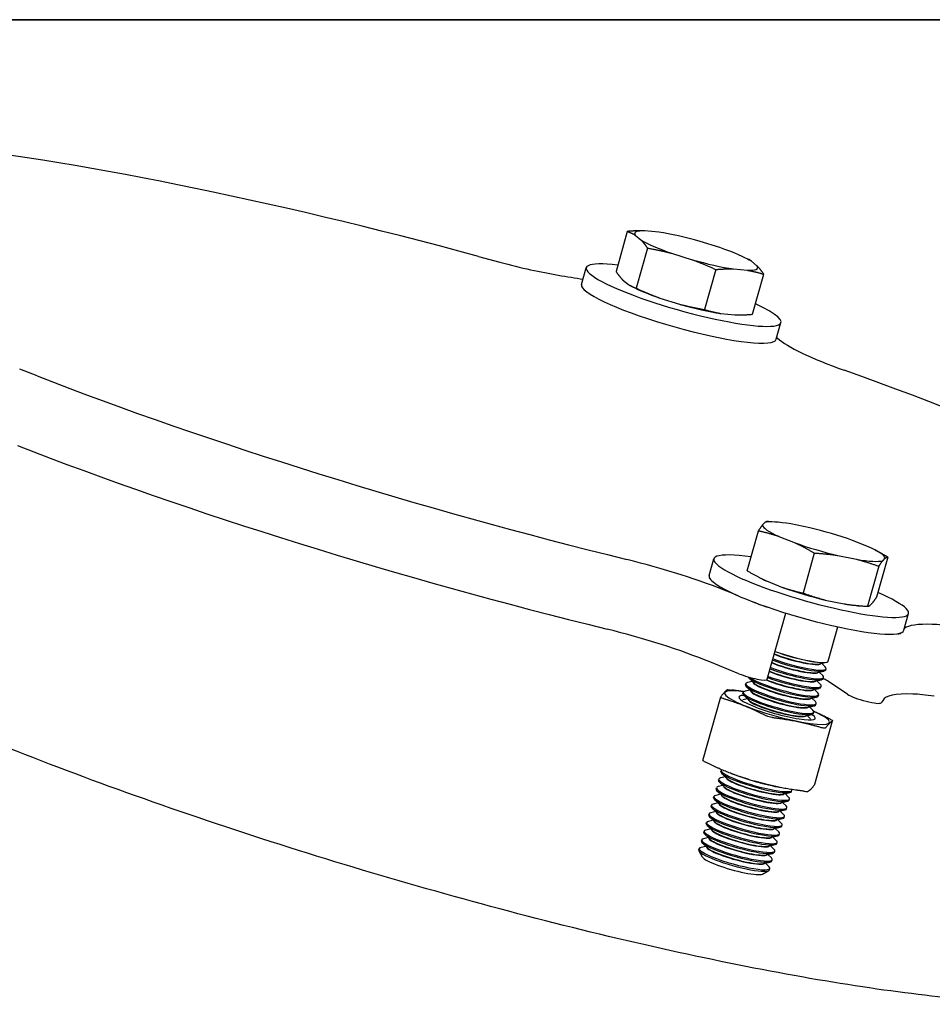
# Model space of a CAD drawing. Extents: x 0 to 494, y 0 to 350.
# Drawn here: x 423 to 429, y 197 to 203 of the extents above; entities that cross this region are included whole.
import ezdxf

# ---------------------------------------------------------------- set-up
doc = ezdxf.new("R2010")
doc.units = 0
doc.header["$LTSCALE"] = 0.75
doc.header["$MEASUREMENT"] = 0
doc.layers.add('DIM', color=1, linetype='Continuous')
doc.layers.add('PV-106B7', color=7, linetype='Continuous')

msp = doc.modelspace()

# ---------------------------------------------------------------- linework, layer by layer
at = {"layer": 'DIM'}
msp.add_line((471.13737, 203.47001), (401.7054, 203.47001), dxfattribs=at)
at = {"layer": 'DIM', "color": 1}
msp.add_line((416.76666, 203.47001), (474.73737, 203.47001), dxfattribs=at)
at = {"layer": 'PV-106B7', "extrusion": (0, 1, 0)}
for p, q in [((427.13165, 202.02478), (427.05475, 201.75149)), ((427.34745, 202.01963), (427.25239, 202.02888)), ((427.18491, 201.99972), (427.22486, 201.96666)), ((427.76418, 201.91419), (427.62918, 201.9565)), ((427.26944, 201.91076), (427.19254, 201.63746)), ((427.43911, 201.87437), (427.57412, 201.83207)), ((426.11692, 201.85424), (426.26253, 201.81485)), ((427.95308, 201.83623), (427.96221, 201.83141)), ((428.01838, 201.78884), (427.97843, 201.8219)), ((426.81969, 201.66272), (426.8518, 201.77684)), ((427.7351, 201.76483), (427.6582, 201.49154)), ((427.85584, 201.76893), (427.9509, 201.75968)), ((427.09933, 201.69558), (427.13928, 201.66252)), ((427.98606, 201.45964), (428.06296, 201.73293)), ((427.16462, 201.64818), (427.15549, 201.65301)), ((427.35352, 201.57023), (427.48853, 201.52792)), ((427.77026, 201.46479), (427.86532, 201.45554)), ((428.1481, 201.28892), (428.18021, 201.40304)), ((428.15142, 201.30074), (428.1565, 201.29627)), ((423.10534, 201.03898), (422.98566, 201.08561)), ((428.07017, 200.03814), (428.05264, 200.02004)), ((428.14227, 200.04144), (428.09588, 200.04434)), ((428.37621, 200.00212), (428.24829, 200.02827)), ((427.94994, 199.70917), (428.02684, 199.98246)), ((428.16636, 199.94371), (428.27676, 199.89947)), ((428.77844, 199.87169), (428.66805, 199.91593)), ((427.69045, 199.67613), (427.72256, 199.79026)), ((428.4076, 199.82986), (428.3307, 199.55657)), ((428.56859, 199.81327), (428.69652, 199.78712)), ((428.82384, 199.84965), (428.83871, 199.8418)), ((428.90929, 199.80209), (428.83239, 199.52879)), ((428.87463, 199.77726), (428.89216, 199.79536)), ((428.84883, 199.73968), (428.77192, 199.46639)), ((428.03538, 199.6616), (428.02052, 199.66945)), ((428.08078, 199.63956), (428.19118, 199.59532)), ((427.88793, 199.53839), (427.82988, 199.56203)), ((428.02777, 199.48143), (427.99518, 199.49471)), ((428.48301, 199.50913), (428.61093, 199.48298)), ((428.71696, 199.46981), (428.76335, 199.46691)), ((428.78905, 199.47312), (428.80658, 199.49121)), ((428.08721, 198.96801), (428.21427, 199.41957)), ((429.01886, 199.30233), (429.05097, 199.41646)), ((428.50271, 199.09245), (428.56839, 199.32586)), ((428.99944, 199.2855), (428.99771, 199.28318)), ((427.89396, 199.00591), (427.69607, 199.0865)), ((428.44338, 199.07305), (428.49064, 199.08401)), ((428.45818, 199.07649), (428.48196, 199.05314)), ((428.50248, 199.09155), (428.50273, 199.09245)), ((428.4267, 199.01379), (428.47397, 199.02475)), ((428.44151, 199.01723), (428.46528, 198.99387)), ((428.4858, 199.03229), (428.48812, 199.04053)), ((427.93776, 198.9307), (427.94008, 198.93893)), ((427.97854, 198.88409), (427.94392, 198.91809)), ((427.98437, 198.954), (427.95191, 198.94647)), ((427.99521, 198.94335), (427.9606, 198.97735)), ((428.41003, 198.95453), (428.45729, 198.96549)), ((428.42483, 198.95797), (428.4486, 198.93461)), ((428.45245, 198.91377), (428.45477, 198.92201)), ((428.46913, 198.97303), (428.47144, 198.98127)), ((428.63335, 198.86564), (428.49369, 198.95939)), ((427.92108, 198.87143), (427.9234, 198.87967)), ((427.96186, 198.82483), (427.92725, 198.85883)), ((427.9677, 198.89474), (427.93523, 198.88721)), ((428.39335, 198.89527), (428.44062, 198.90623)), ((428.40816, 198.89871), (428.43193, 198.87535)), ((428.43577, 198.85451), (428.43809, 198.86275)), ((427.64753, 198.41458), (427.76943, 198.84778)), ((427.95102, 198.83548), (427.91992, 198.82827)), ((428.36, 198.77675), (428.40727, 198.78771)), ((428.37668, 198.83601), (428.42394, 198.84697)), ((428.39148, 198.83944), (428.41525, 198.81609)), ((428.4191, 198.79525), (428.42142, 198.80349)), ((428.87764, 198.82615), (428.86391, 198.80765)), ((428.34333, 198.71749), (428.39059, 198.72845)), ((428.35813, 198.72092), (428.38091, 198.69855)), ((428.37481, 198.78018), (428.39858, 198.75683)), ((428.40242, 198.73599), (428.40474, 198.74423)), ((428.41109, 198.25148), (428.53299, 198.68468)), ((427.77101, 198.33809), (427.77333, 198.34633)), ((427.81178, 198.29149), (427.77717, 198.32549)), ((427.84774, 198.32218), (427.84512, 198.32315)), ((427.75433, 198.27883), (427.75665, 198.28707)), ((427.79511, 198.23223), (427.7605, 198.26623)), ((427.80094, 198.30213), (427.76848, 198.29461)), ((427.76759, 198.18361), (427.73513, 198.17609)), ((427.73766, 198.21957), (427.73997, 198.22781)), ((427.77843, 198.17297), (427.74382, 198.20696)), ((427.78427, 198.24287), (427.75181, 198.23535)), ((428.17858, 198.22909), (428.18008, 198.2288)), ((428.19325, 198.18415), (428.24052, 198.19511)), ((428.20805, 198.18758), (428.23183, 198.16423)), ((428.25235, 198.20265), (428.25466, 198.21088)), ((427.70431, 198.10105), (427.70662, 198.10928)), ((427.75092, 198.12435), (427.71846, 198.11683)), ((427.72098, 198.16031), (427.7233, 198.16855)), ((427.76176, 198.1137), (427.72714, 198.1477)), ((428.17658, 198.12489), (428.22384, 198.13585)), ((428.19138, 198.12832), (428.21515, 198.10497)), ((428.23567, 198.14339), (428.23799, 198.15162)), ((427.68763, 198.04179), (427.68995, 198.05002)), ((427.73424, 198.06509), (427.70178, 198.05756)), ((427.74508, 198.05444), (427.71047, 198.08844)), ((428.1599, 198.06563), (428.20717, 198.07658)), ((428.1747, 198.06906), (428.19848, 198.04571)), ((428.219, 198.08413), (428.22131, 198.09236)), ((427.67096, 197.98253), (427.67327, 197.99076)), ((427.71757, 198.00583), (427.68511, 197.9983)), ((427.72841, 197.99518), (427.69379, 198.02918)), ((428.14322, 198.00636), (428.19049, 198.01732)), ((428.15803, 198.0098), (428.1818, 197.98645)), ((428.20232, 198.02486), (428.20464, 198.0331)), ((427.65428, 197.92327), (427.6566, 197.9315)), ((427.69506, 197.87666), (427.66044, 197.91066)), ((427.70089, 197.94657), (427.66843, 197.93904)), ((427.71173, 197.93592), (427.67712, 197.96992)), ((428.12655, 197.9471), (428.17381, 197.95806)), ((428.14135, 197.95054), (428.16513, 197.92718)), ((428.16897, 197.90634), (428.17129, 197.91458)), ((428.18565, 197.9656), (428.18796, 197.97384)), ((427.63761, 197.86401), (427.63992, 197.87224)), ((427.67838, 197.8174), (427.64377, 197.8514)), ((427.68422, 197.88731), (427.65175, 197.87978)), ((428.10987, 197.88784), (428.15714, 197.8988)), ((428.12468, 197.89128), (428.14845, 197.86792)), ((428.1523, 197.84708), (428.15461, 197.85532)), ((427.62028, 197.80244), (427.62325, 197.81298)), ((427.64588, 197.75372), (427.62161, 197.79579)), ((427.66754, 197.82805), (427.63508, 197.82052)), ((428.07652, 197.76932), (428.12379, 197.78028)), ((428.09133, 197.77275), (428.1151, 197.7494)), ((428.0932, 197.82858), (428.14046, 197.83954)), ((428.108, 197.83202), (428.13178, 197.80866)), ((428.13562, 197.78782), (428.13794, 197.79606)), ((428.05985, 197.71006), (428.10711, 197.72102)), ((428.07465, 197.71349), (428.09842, 197.69014)), ((428.11894, 197.72856), (428.12126, 197.7368)), ((428.05437, 197.63878), (428.09702, 197.66202)), ((428.10162, 197.667), (428.10459, 197.67754))]:
    msp.add_line(p, q, dxfattribs=at)
at = {"layer": 'PV-106B7'}
for centre, major_axis, start_param, end_param in [((426.21289, 200.92606), (-5.41472, 1.52364), 4.7735476, 5.5538365), ((427.60165, 201.89428), (0.41968, -0.11809), 2.5958621, 3.311349), ((427.60165, 201.89428), (0.41968, -0.11809), 1.5486645, 2.2641514), ((427.60165, 201.89428), (0.41968, -0.11809), 3.6430596, 4.3585465), ((427.60165, 201.89428), (0.41968, -0.11809), 0.501467, 1.2169539), ((426.24778, 201.93078), (0.67181, -0.18904), 4.7777702, 5.0953588), ((427.51601, 201.58994), (0.66421, -0.1869), 2.3559282, 6.0951982), ((427.60165, 201.89428), (0.41968, -0.11809), 4.6902572, 5.4057441), ((426.08635, 202.0511), (1.1561, -0.32531), 5.0953588, 5.4538691), ((427.60165, 201.89428), (0.41968, -0.11809), 5.7374547, 6.4529416), ((427.48389, 201.47582), (0.66421, -0.1869), 3.1415927, 6.0951982), ((427.51606, 201.59014), (0.41968, -0.11809), 3.7647996, 4.3585465), ((427.51606, 201.59014), (0.41968, -0.11809), 4.6902572, 5.4057441), ((427.51601, 201.58994), (0.66421, -0.1869), 6.0951982, 7.0688498), ((427.48389, 201.47582), (0.66421, -0.1869), 6.0951982, 6.2831853), ((429.03605, 201.09529), (-0.91118, 0.2564), 0.3111836, 1.1311788), ((426.21289, 200.92606), (-5.41472, 1.52364), 3.5169105, 4.2971995), ((426.21289, 200.92606), (-5.41472, 1.52364), 1.0036364, 1.7839253), ((426.07908, 200.45053), (5.41472, -1.52364), 4.1452291, 4.925518), ((428.4724, 199.9077), (-0.41968, 0.11809), 0.082588, 0.7980749), ((428.4724, 199.9077), (-0.41968, 0.11809), 5.3185757, 6.0340626), ((428.4724, 199.9077), (-0.41968, 0.11809), 4.2713782, 4.9868651), ((428.4724, 199.9077), (-0.41968, 0.11809), 1.1297855, 1.8452724), ((428.4724, 199.9077), (-0.41968, 0.11809), 3.2241806, 3.9396675), ((428.38677, 199.60336), (-0.66421, 0.1869), 5.4212295, 6.7235167), ((427.26013, 199.5997), (-0.91118, 0.2564), 4.0810948, 4.9010899), ((428.38677, 199.60336), (-0.66421, 0.1869), 0.4403314, 4.0035484), ((428.4724, 199.9077), (-0.41968, 0.11809), 2.1769831, 2.89247), ((428.35465, 199.48923), (-0.66421, 0.1869), 0, 0.4403314), ((428.38682, 199.60355), (-0.41968, 0.11809), 0.623207, 0.7980749), ((428.35465, 199.48923), (-0.66421, 0.1869), 0.4403314, 3.1415927), ((428.38682, 199.60355), (-0.41968, 0.11809), 1.1297855, 1.8452724), ((428.10069, 199.4774), (-0.12033, 0.03386), 0.9639302, 1.5146428), ((428.38682, 199.60355), (-0.41968, 0.11809), 2.1769831, 2.5183857), ((430.16616, 198.97252), (-1.1561, 0.32531), 5.7236773, 6.173284), ((429.7669, 199.12772), (-0.67181, 0.18904), 5.4060887, 5.7236773), ((427.12632, 199.12418), (-0.91118, 0.2564), 4.0810948, 4.9010899), ((428.87865, 199.31785), (-0.11958, 0.03365), 2.5672844, 3.0827533), ((428.25427, 199.13251), (0.19814, -0.05575), 4.1121491, 5.1527204), ((428.25498, 199.13502), (0.19814, -0.05575), 4.1121491, 5.1527204), ((428.26181, 199.15928), (-0.24067, 0.06772), 1.087132, 3.1415927), ((428.26206, 199.16017), (0.24065, -0.06772), 4.2286906, 6.2831853), ((428.26206, 199.16017), (-0.24067, 0.06772), 1.087132, 3.1529788), ((428.2376, 199.07325), (0.19814, -0.05575), 4.1121491, 5.1527204), ((428.2383, 199.07576), (0.19814, -0.05575), 4.1121491, 5.1527204), ((428.24513, 199.10002), (-0.24067, 0.06772), 1.087132, 3.1415927), ((428.24745, 199.10825), (0.24067, -0.06772), 4.2287246, 6.5574813), ((428.25427, 199.13251), (0.19814, -0.05575), 5.1527204, 6.2198137), ((428.25498, 199.13502), (0.19814, -0.05575), 5.1527204, 6.0088893), ((427.96688, 199.00187), (-0.12033, 0.03386), 0.9639302, 3.1415927), ((428.19511, 198.92223), (-0.24067, 0.06772), 0.115336, 3.1415927), ((428.2141, 198.98973), (0.24067, -0.06772), 4.2287246, 6.5574813), ((428.22092, 199.01399), (0.19814, -0.05575), 4.1121491, 5.1527204), ((428.22163, 199.0165), (0.19814, -0.05575), 4.1121491, 5.1527204), ((428.22846, 199.04076), (-0.24067, 0.06772), 1.087132, 3.1415927), ((428.23077, 199.04899), (0.24067, -0.06772), 4.2287246, 6.5574813), ((428.2376, 199.07325), (0.19814, -0.05575), 5.1527204, 6.2198137), ((428.2383, 199.07576), (0.19814, -0.05575), 5.1527204, 6.0088893), ((428.18075, 198.87121), (0.24067, -0.06772), 2.8672967, 6.5574813), ((428.17843, 198.86297), (-0.24067, 0.06772), 0, 3.1415927), ((428.19742, 198.93047), (0.24067, -0.06772), 3.4851569, 6.5574813), ((428.18757, 198.89547), (0.19814, -0.05575), 3.2049643, 5.1527204), ((428.18828, 198.89797), (0.19814, -0.05575), 3.4158886, 5.1527204), ((428.20425, 198.95473), (0.19814, -0.05575), 4.06839, 5.1527204), ((428.20495, 198.95724), (0.19814, -0.05575), 4.0929311, 5.1527204), ((428.21178, 198.98149), (-0.24067, 0.06772), 1.087132, 3.1415927), ((428.22092, 199.01399), (0.19814, -0.05575), 5.1527204, 6.2198137), ((428.22163, 199.0165), (0.19814, -0.05575), 5.1527204, 6.0088893), ((428.21599, 199.01615), (-0.30082, 0.08465), 3.5819241, 3.7559752), ((428.15355, 198.77456), (-0.35809, 0.10076), 5.4448006, 9.8651094), ((428.15355, 198.77456), (-0.26087, 0.07341), 5.8000968, 9.8651094), ((428.16407, 198.81195), (0.24067, -0.06772), 2.8672967, 6.5574813), ((428.16175, 198.80371), (-0.24067, 0.06772), 0, 3.1415927), ((428.1709, 198.83621), (0.19814, -0.05575), 3.2049643, 5.1527204), ((428.1716, 198.83871), (0.19814, -0.05575), 3.4158886, 5.1527204), ((428.20425, 198.95473), (0.19814, -0.05575), 5.1527204, 6.2198137), ((428.20495, 198.95724), (0.19814, -0.05575), 5.1527204, 6.0088893), ((428.74484, 198.84233), (-0.11958, 0.03365), 0.4159033, 3.0827533), ((430.03235, 198.49699), (-1.1561, 0.32531), 5.7236773, 6.2612054), ((429.63309, 198.6522), (-0.67181, 0.18904), 5.4060887, 5.7236773), ((428.15422, 198.77695), (0.19814, -0.05575), 3.2049643, 5.1527204), ((428.15493, 198.77945), (0.19814, -0.05575), 3.4158886, 5.1527204), ((428.1709, 198.83621), (0.19814, -0.05575), 5.1527204, 6.2198137), ((428.1716, 198.83871), (0.19814, -0.05575), 5.1527204, 6.0088893), ((428.18757, 198.89547), (0.19814, -0.05575), 5.1527204, 6.2198137), ((428.18828, 198.89797), (0.19814, -0.05575), 5.1527204, 6.0088893), ((428.15422, 198.77695), (0.19814, -0.05575), 5.1527204, 6.2198137), ((428.15493, 198.77945), (0.19814, -0.05575), 5.1527204, 6.0088893), ((428.15355, 198.77456), (-0.26087, 0.07341), 3.5819241, 3.6246811), ((428.15355, 198.77456), (-0.35809, 0.10076), 3.5819241, 3.9799774), ((428.014, 198.27861), (0.24067, -0.06772), 3.0148166, 6.4030011), ((428.01168, 198.27037), (-0.24067, 0.06772), 0, 3.1415927), ((428.02697, 198.32471), (-0.35809, 0.10076), 1.0906162, 2.0509764), ((427.99732, 198.21934), (0.24067, -0.06772), 2.8672967, 6.5574813), ((427.995, 198.21111), (-0.24067, 0.06772), 0, 3.1415927), ((428.00415, 198.2436), (0.19814, -0.05575), 3.2049643, 5.1527204), ((428.00485, 198.24611), (0.19814, -0.05575), 3.4158886, 5.1527204), ((427.96397, 198.10082), (0.24067, -0.06772), 2.8672967, 6.5574813), ((427.98064, 198.16008), (0.24067, -0.06772), 2.8672967, 6.5574813), ((427.97833, 198.15185), (-0.24067, 0.06772), 0, 3.1415927), ((427.9708, 198.12508), (0.19814, -0.05575), 3.2049643, 5.1527204), ((427.98747, 198.18434), (0.19814, -0.05575), 3.2049643, 5.1527204), ((427.98818, 198.18685), (0.19814, -0.05575), 3.4158886, 5.1527204), ((428.00415, 198.2436), (0.19814, -0.05575), 5.1527204, 6.2198137), ((428.00485, 198.24611), (0.19814, -0.05575), 5.1527204, 6.0088893), ((427.94729, 198.04156), (0.24067, -0.06772), 2.8672967, 6.5574813), ((427.96165, 198.09259), (-0.24067, 0.06772), 0, 3.1415927), ((427.95412, 198.06582), (0.19814, -0.05575), 3.2049643, 5.1527204), ((427.95483, 198.06833), (0.19814, -0.05575), 3.4158886, 5.1527204), ((427.9715, 198.12759), (0.19814, -0.05575), 3.4158886, 5.1527204), ((427.98747, 198.18434), (0.19814, -0.05575), 5.1527204, 6.2198137), ((427.98818, 198.18685), (0.19814, -0.05575), 5.1527204, 6.0088893), ((427.93062, 197.9823), (0.24067, -0.06772), 2.8672967, 6.5574813), ((427.9283, 197.97407), (-0.24067, 0.06772), 0, 3.1415927), ((427.94498, 198.03333), (-0.24067, 0.06772), 0, 3.1415927), ((427.93745, 198.00656), (0.19814, -0.05575), 3.2049643, 5.1527204), ((427.93815, 198.00907), (0.19814, -0.05575), 3.4158886, 5.1527204), ((427.9708, 198.12508), (0.19814, -0.05575), 5.1527204, 6.2198137), ((427.9715, 198.12759), (0.19814, -0.05575), 5.1527204, 6.0088893), ((427.91394, 197.92304), (0.24067, -0.06772), 2.8672967, 6.5574813), ((427.91163, 197.9148), (-0.24067, 0.06772), 0, 3.1415927), ((427.92077, 197.9473), (0.19814, -0.05575), 3.2049643, 5.1527204), ((427.92147, 197.94981), (0.19814, -0.05575), 3.4158886, 5.1527204), ((427.95412, 198.06582), (0.19814, -0.05575), 5.1527204, 6.2198137), ((427.95483, 198.06833), (0.19814, -0.05575), 5.1527204, 6.0088893), ((427.89727, 197.86378), (0.24067, -0.06772), 2.8672967, 6.5574813), ((427.89495, 197.85554), (-0.24067, 0.06772), 0, 3.1415927), ((427.90409, 197.88804), (0.19814, -0.05575), 3.2049643, 5.1527204), ((427.9048, 197.89055), (0.19814, -0.05575), 3.4158886, 5.1527204), ((427.93745, 198.00656), (0.19814, -0.05575), 5.1527204, 6.2198137), ((427.93815, 198.00907), (0.19814, -0.05575), 5.1527204, 6.0088893), ((427.88059, 197.80452), (0.24067, -0.06772), 2.8672967, 6.5574813), ((427.87828, 197.79628), (-0.24067, 0.06772), 0, 3.1415927), ((427.88742, 197.82878), (0.19814, -0.05575), 3.2049643, 5.1527204), ((427.88812, 197.83128), (0.19814, -0.05575), 3.4158886, 5.1527204), ((427.92077, 197.9473), (0.19814, -0.05575), 5.1527204, 6.2198137), ((427.92147, 197.94981), (0.19814, -0.05575), 5.1527204, 6.0088893), ((427.86392, 197.74526), (0.24067, -0.06772), 2.8672967, 6.5574813), ((427.86095, 197.73472), (-0.24067, 0.06772), 0, 3.1415927), ((427.87074, 197.76952), (0.19814, -0.05575), 3.2049643, 5.1527204), ((427.87145, 197.77202), (0.19814, -0.05575), 3.4158886, 5.1527204), ((427.88742, 197.82878), (0.19814, -0.05575), 5.1527204, 6.2198137), ((427.88812, 197.83128), (0.19814, -0.05575), 5.1527204, 6.0088893), ((427.90409, 197.88804), (0.19814, -0.05575), 5.1527204, 6.2198137), ((427.9048, 197.89055), (0.19814, -0.05575), 5.1527204, 6.0088893), ((427.85153, 197.70125), (0.20679, -0.05819), 3.2986237, 5.1527204), ((427.87074, 197.76952), (0.19814, -0.05575), 5.1527204, 6.2198137), ((427.87145, 197.77202), (0.19814, -0.05575), 5.1527204, 6.0088893), ((427.85153, 197.70125), (0.20679, -0.05819), 5.1527204, 6.1261543)]:
    msp.add_ellipse(centre, major_axis=major_axis, ratio=0.1545085, start_param=start_param, end_param=end_param, dxfattribs=at)
for points, weights in [([(427.25239, 202.02888), (427.19699, 202.03071), (427.13165, 202.02478)], [1, 1.01903336351, 1.00131912706]), ([(427.13165, 202.02478), (427.16106, 202.01518), (427.18491, 201.99972)], [1.00131912706, 1.01903336351, 1]), ([(427.22486, 201.96666), (427.24676, 201.94427), (427.26944, 201.91076)], [1, 1.0190333635, 1.00131912706]), ([(427.26944, 201.91076), (427.36084, 201.89513), (427.43911, 201.87437)], [1.00131912706, 1.01903336351, 1]), ([(427.57412, 201.83207), (427.65044, 201.80438), (427.7351, 201.76483)], [1, 1.01903336351, 1.00131912706]), ([(427.97843, 201.8219), (427.97055, 201.827), (427.96221, 201.83141)], [1, 1.00620657928, 1.00850562685]), ([(427.05475, 201.75149), (427.07743, 201.71797), (427.09933, 201.69558)], [1.00131912706, 1.01903336351, 1]), ([(427.7351, 201.76483), (427.80044, 201.77076), (427.85584, 201.76893)], [1.00131912706, 1.01903336347, 1]), ([(427.9509, 201.75968), (428.00435, 201.75092), (428.06296, 201.73293)], [1, 1.01903336348, 1.00131912706]), ([(428.06296, 201.73293), (428.04028, 201.76645), (428.01838, 201.78884)], [1.00131912706, 1.01903336351, 1]), ([(427.13928, 201.66252), (427.16313, 201.64706), (427.19254, 201.63746)], [1, 1.0190333635, 1.00131912706]), ([(427.19254, 201.63746), (427.2772, 201.59792), (427.35352, 201.57023)], [1.00131912706, 1.01903336351, 1]), ([(427.48853, 201.52792), (427.5668, 201.50717), (427.6582, 201.49154)], [1, 1.01903336351, 1.00131912706]), ([(427.6582, 201.49154), (427.71681, 201.47355), (427.77026, 201.46479)], [1.00131912706, 1.01903336347, 1]), ([(427.86532, 201.45554), (427.92071, 201.45371), (427.98606, 201.45964)], [1, 1.01903336348, 1.00131912706]), ([(428.05264, 200.02004), (428.04163, 200.00621), (428.02684, 199.98246)], [1, 1.01903336348, 1.00131912706]), ([(428.0873, 200.04486), (428.07923, 200.04503), (428.07017, 200.03814)], [1.00131912706, 1.01903336347, 1]), ([(428.09588, 200.04434), (428.09161, 200.04461), (428.0873, 200.04486)], [1.00296217949, 1.00218450265, 1.00131912706]), ([(428.02684, 199.98246), (428.10218, 199.96557), (428.16636, 199.94371)], [1.00131912706, 1.01903336351, 1]), ([(428.27676, 199.89947), (428.33899, 199.87067), (428.4076, 199.82986)], [1, 1.0190333635, 1.00131912706]), ([(428.4076, 199.82986), (428.49438, 199.82478), (428.56859, 199.81327)], [1.00131912706, 1.01903336351, 1]), ([(428.90929, 199.80209), (428.87279, 199.82379), (428.83871, 199.8418)], [1.00131912706, 1.01066433848, 1.00978221759]), ([(428.89216, 199.79536), (428.90122, 199.80225), (428.90929, 199.80209)], [1, 1.01903336351, 1.00131912706]), ([(428.69652, 199.78712), (428.76878, 199.76869), (428.84883, 199.73968)], [1, 1.01903336351, 1.00131912706]), ([(428.84883, 199.73968), (428.86362, 199.76344), (428.87463, 199.77726)], [1.00131912706, 1.0190333635, 1]), ([(427.94994, 199.70917), (428.01855, 199.66836), (428.08078, 199.63956)], [1.00131912706, 1.01903336351, 1]), ([(428.19118, 199.59532), (428.25536, 199.57346), (428.3307, 199.55657)], [1, 1.0190333635, 1.00131912706]), ([(428.3307, 199.55657), (428.41074, 199.52756), (428.48301, 199.50913)], [1.00131912706, 1.01903336351, 1]), ([(428.80658, 199.49121), (428.81759, 199.50504), (428.83239, 199.52879)], [1, 1.01903336351, 1.00131912706]), ([(428.61093, 199.48298), (428.68515, 199.47148), (428.77192, 199.46639)], [1, 1.01903336351, 1.00131912706]), ([(428.77192, 199.46639), (428.77999, 199.46622), (428.78905, 199.47312)], [1.00131912706, 1.0190333635, 1]), ([(427.81589, 198.89614), (427.79688, 198.88666), (427.76983, 198.8486)], [1.53385409463, 1.71791658598, 1.53385409463]), ([(427.92617, 198.88348), (427.88673, 198.88958), (427.84354, 198.89461)], [1.59909980162, 1.57623550152, 1.53385409463]), ([(427.78748, 198.83675), (427.93655, 198.79291), (428.07757, 198.72049)], [1.53385409463, 1.71791658598, 1.53385409463]), ([(428.51509, 198.69627), (428.45742, 198.72588), (428.4045, 198.74854)], [1.53385409463, 1.60413337241, 1.62074417218]), ([(428.12287, 198.70711), (428.29497, 198.68704), (428.45903, 198.6384)], [1.53385409463, 1.71791658598, 1.53385409463]), ([(428.48668, 198.63687), (428.51373, 198.67493), (428.53274, 198.68442)], [1.53385409463, 1.71791658598, 1.53385409463]), ([(427.95552, 198.28674), (427.80646, 198.33059), (427.66543, 198.403)], [1.53385409463, 1.71791658598, 1.53385409463]), ([(428.33698, 198.20465), (428.16488, 198.22472), (428.00082, 198.27336)], [1.53385409463, 1.71791658598, 1.53385409463]), ([(428.41069, 198.25067), (428.38364, 198.21261), (428.36463, 198.20312)], [1.53385409463, 1.71791658598, 1.53385409463])]:
    msp.add_rational_spline(points, weights, degree=2, dxfattribs=at)
for points, knots in [([(430.68562, 196.97774), (430.67211, 196.92973), (430.63385, 196.88913), (430.42661, 196.78159), (430.15534, 196.7499), (429.38612, 196.77658), (428.89373, 196.83546), (427.75281, 197.03757), (427.1153, 197.17887), (425.78722, 197.52384), (425.10999, 197.7235), (423.78313, 198.16165), (423.14773, 198.39653), (422.14258, 198.81547), (421.75128, 198.9971), (421.17251, 199.30305), (420.96122, 199.42998), (420.63162, 199.66451), (420.51463, 199.77121), (420.39205, 199.94386), (420.37223, 200.013), (420.38864, 200.07132)], [-19.6403315, -19.6403315, -19.6403315, -19.6403315, -18.7233344, -18.7233344, -16.6210593, -16.6210593, -14.5004995, -14.5004995, -12.3782056, -12.3782056, -10.2789696, -10.2789696, -8.1317991, -8.1317991, -6.4422723, -6.4422723, -5.1287518, -5.1287518, -3.8142648, -3.8142648, -2.7068615, -2.7068615, -2.7068615, -2.7068615]), ([(427.78748, 198.83675), (427.78625, 198.83711), (427.78507, 198.83748), (427.77901, 198.8395), (427.77515, 198.84126), (427.77033, 198.84449), (427.76909, 198.84616), (427.76946, 198.84796), (427.76961, 198.84828), (427.76983, 198.8486)], [0.186120653, 0.186120653, 0.186120653, 0.186120653, 0.190571386, 0.190571386, 0.209986173, 0.209986173, 0.22940096, 0.22940096, 0.233851692, 0.233851692, 0.233851692, 0.233851692]), ([(427.81589, 198.89614), (427.81605, 198.89622), (427.81628, 198.89629), (427.81794, 198.89658), (427.8208, 198.89659), (427.82835, 198.89617), (427.83349, 198.89572), (427.84073, 198.89494), (427.84212, 198.89478), (427.84354, 198.89461)], [0.186120653, 0.186120653, 0.186120653, 0.186120653, 0.190571386, 0.190571386, 0.209986173, 0.209986173, 0.22940096, 0.22940096, 0.233851692, 0.233851692, 0.233851692, 0.233851692]), ([(428.12287, 198.70711), (428.12146, 198.70728), (428.12001, 198.70747), (428.11215, 198.70867), (428.10537, 198.71023), (428.093, 198.71388), (428.08667, 198.7162), (428.07995, 198.71931), (428.07874, 198.7199), (428.07757, 198.72049)], [0.186120653, 0.186120653, 0.186120653, 0.186120653, 0.190571386, 0.190571386, 0.209986173, 0.209986173, 0.22940096, 0.22940096, 0.233851692, 0.233851692, 0.233851692, 0.233851692]), ([(428.51509, 198.69627), (428.51625, 198.69567), (428.51737, 198.69509), (428.52314, 198.69203), (428.52688, 198.68985), (428.5317, 198.68662), (428.53306, 198.68537), (428.53299, 198.68461), (428.5329, 198.6845), (428.53274, 198.68442)], [0.186120653, 0.186120653, 0.186120653, 0.186120653, 0.190571386, 0.190571386, 0.209986173, 0.209986173, 0.22940096, 0.22940096, 0.233851692, 0.233851692, 0.233851692, 0.233851692]), ([(428.48668, 198.63687), (428.48646, 198.63656), (428.48616, 198.63628), (428.48421, 198.63494), (428.48123, 198.63452), (428.47368, 198.63494), (428.46866, 198.6358), (428.46171, 198.63763), (428.46038, 198.638), (428.45903, 198.6384)], [0.186120653, 0.186120653, 0.186120653, 0.186120653, 0.190571386, 0.190571386, 0.209986173, 0.209986173, 0.22940096, 0.22940096, 0.233851692, 0.233851692, 0.233851692, 0.233851692]), ([(427.64753, 198.41458), (427.64752, 198.41456), (427.64752, 198.41454), (427.64745, 198.4139), (427.64882, 198.41265), (427.65364, 198.40941), (427.65738, 198.40723), (427.66314, 198.40418), (427.66427, 198.40359), (427.66543, 198.403)], [0.057890948, 0.057890948, 0.057890948, 0.057890948, 0.058588739, 0.058588739, 0.078003525, 0.078003525, 0.097418312, 0.097418312, 0.101869045, 0.101869045, 0.101869045, 0.101869045]), ([(427.95552, 198.28674), (427.95675, 198.28638), (427.95802, 198.28601), (427.96504, 198.28394), (427.97148, 198.28203), (427.98385, 198.27838), (427.99052, 198.27641), (427.99808, 198.27417), (427.99947, 198.27376), (428.00082, 198.27336)], [0.054138006, 0.054138006, 0.054138006, 0.054138006, 0.058588739, 0.058588739, 0.078003525, 0.078003525, 0.097418312, 0.097418312, 0.101869045, 0.101869045, 0.101869045, 0.101869045]), ([(428.33698, 198.20465), (428.3384, 198.20449), (428.33978, 198.20433), (428.34703, 198.20354), (428.35216, 198.2031), (428.35971, 198.20268), (428.36258, 198.20268), (428.36424, 198.20298), (428.36447, 198.20304), (428.36463, 198.20312)], [0.054138006, 0.054138006, 0.054138006, 0.054138006, 0.058588739, 0.058588739, 0.078003525, 0.078003525, 0.097418312, 0.097418312, 0.101869045, 0.101869045, 0.101869045, 0.101869045])]:
    msp.add_open_spline(points, degree=3, knots=knots, dxfattribs=at)
msp.add_open_spline([(428.41069, 198.25067), (428.41088, 198.25093), (428.41101, 198.2512), (428.41109, 198.25148)], degree=3, dxfattribs=at)

doc.saveas('drawing.dxf')
